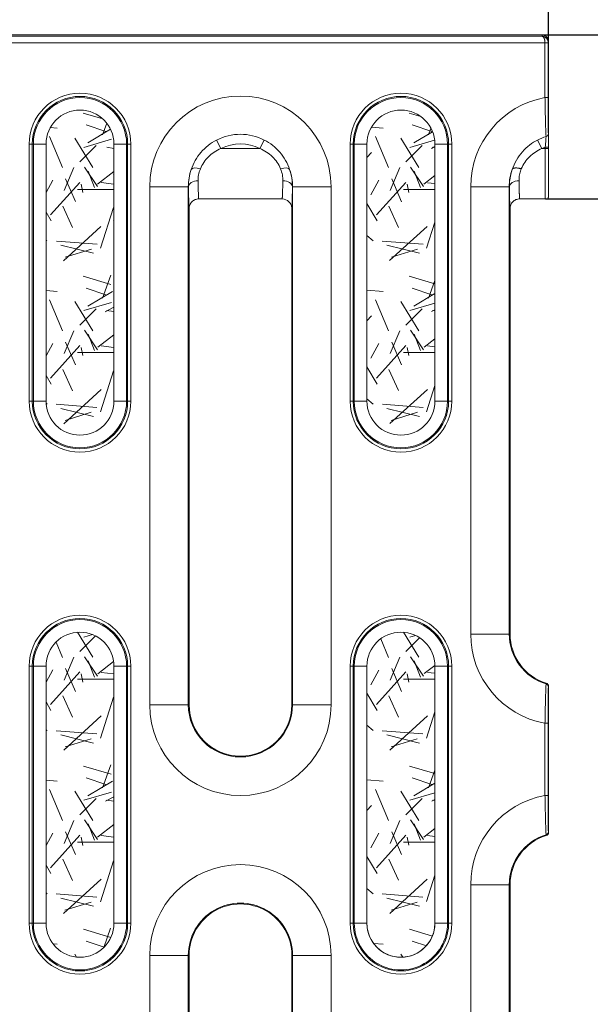
# Model space of a CAD drawing. Units: millimetres. Extents: x 73552 to 76522, y -9461 to -5256.
# Drawn here: x 74734 to 74778, y -6917 to -6841 of the extents above; entities that cross this region are included whole.
import ezdxf

# ---------------------------------------------------------------- set-up
doc = ezdxf.new("R2010")
doc.units = ezdxf.units.MM
for name, color, linetype, lineweight in [('319250', 7, 'Continuous', 0), ('DUENN-18', 7, 'Continuous', 18), ('kote', 152, 'Continuous', 0), ('SCHRAFF', 6, 'Continuous', 0)]:
    doc.layers.add(name, color=color, linetype=linetype, lineweight=lineweight)
doc.styles.get("Standard").update_dxf_attribs({"font": 'trebuc.ttf'})
doc.dimstyles.get("Standard").update_dxf_attribs({"dimscale": 10, "dimtxt": 3.5, "dimasz": 2.4, "dimexe": 1.8, "dimexo": 0, "dimgap": 1, "dimtad": 1, "dimdec": 0, "dimrnd": 0.01, "dimzin": 0, "dimdsep": 46, "dimtxsty": 'Standard', "dimcen": 3, "dimclrd": 256, "dimclre": 256, "dimclrt": 256, "dimadec": 0, "dimazin": 0, "dimtfac": 1, "dimtdec": 0, "dimtix": 1, "dimtmove": 0, "dimatfit": 0, "dimfxl": 1, "dimtolj": 1, "dimtzin": 0, "dimarcsym": 0})

# ---------------------------------------------------------------- blocks, each defined once
blk = doc.blocks.new('*D57')
at = {"layer": 'Defpoints', "color": 0, "transparency": 16777216}
for p in [(74774.85051341979, -6797.407561964843), (73776.87821351502, -6841.769450329251), (74774.85051341979, -6842.268725958402)]:
    blk.add_point(p, dxfattribs=at)
at = {"layer": 'kote', "lineweight": -2, "transparency": 16777216}
for p, q in [((73776.87821351502, -6841.769450329251), (73776.87821351502, -6779.407561964843)), ((74774.85051341979, -6842.268725958402), (74774.85051341979, -6779.407561964843)), ((73800.87821351502, -6797.407561964843), (74750.85051341979, -6797.407561964843))]:
    blk.add_line(p, q, dxfattribs=at)
at = {"layer": 'kote', "transparency": 16777216}
for points in [[(73800.87821351502, -6793.407561964843), (73800.87821351502, -6801.407561964843), (73776.87821351502, -6797.407561964843)], [(74750.85051341979, -6793.407561964843), (74750.85051341979, -6801.407561964843), (74774.85051341979, -6797.407561964843)]]:
    blk.add_solid(points, dxfattribs=at)
at = {"layer": 'kote', "transparency": 16777216, "insert": (74275.86436346741, -6769.542242099523), "char_height": 35, "attachment_point": 5}
blk.add_mtext('\\A1;998', dxfattribs=at)
blk = doc.blocks.new('*D58')
at = {"layer": 'Defpoints', "color": 0, "transparency": 16777216}
for p in [(74774.35035614025, -6841.769450329251), (74774.35035614025, -6959.991445798623), (74897.06325152027, -6959.991445798623)]:
    blk.add_point(p, dxfattribs=at)
at = {"layer": 'kote', "lineweight": -2, "transparency": 16777216}
for p, q in [((74774.35035614025, -6841.769450329251), (74915.06325152027, -6841.769450329251)), ((74897.06325152027, -6865.769450329251), (74897.06325152027, -6935.991445798623)), ((74774.35035614025, -6959.991445798623), (74915.06325152027, -6959.991445798623))]:
    blk.add_line(p, q, dxfattribs=at)
at = {"layer": 'kote', "transparency": 16777216}
for points in [[(74893.06325152027, -6865.769450329251), (74901.06325152027, -6865.769450329251), (74897.06325152027, -6841.769450329251)], [(74893.06325152027, -6935.991445798623), (74901.06325152027, -6935.991445798623), (74897.06325152027, -6959.991445798623)]]:
    blk.add_solid(points, dxfattribs=at)
at = {"layer": 'kote', "transparency": 16777216, "insert": (74869.25685421388, -6900.880448063926), "char_height": 35, "attachment_point": 5, "rotation": 90}
blk.add_mtext('\\A1;118', dxfattribs=at)
blk = doc.blocks.new('*D59')
at = {"layer": 'Defpoints', "color": 0, "transparency": 16777216}
for p in [(74774.60115360044, -6854.525391284747), (74835.15971001096, -6854.525391284747), (74774.60115360044, -6947.235504843127)]:
    blk.add_point(p, dxfattribs=at)
at = {"layer": 'kote', "lineweight": -2, "transparency": 16777216}
for p, q in [((74835.15971001096, -6830.525391284747), (74835.15971001096, -6806.525391284747)), ((74774.60115360044, -6854.525391284747), (74853.15971001096, -6854.525391284747)), ((74835.15971001096, -6947.235504843127), (74835.15971001096, -6854.525391284747)), ((74774.60115360044, -6947.235504843127), (74853.15971001096, -6947.235504843127)), ((74835.15971001096, -6971.235504843127), (74835.15971001096, -6995.235504843127))]:
    blk.add_line(p, q, dxfattribs=at)
at = {"layer": 'kote', "transparency": 16777216}
for points in [[(74831.15971001096, -6830.525391284747), (74839.15971001096, -6830.525391284747), (74835.15971001096, -6854.525391284747)], [(74831.15971001096, -6971.235504843127), (74839.15971001096, -6971.235504843127), (74835.15971001096, -6947.235504843127)]]:
    blk.add_solid(points, dxfattribs=at)
at = {"layer": 'kote', "transparency": 16777216, "insert": (74803.31122516248, -6900.880448063926), "char_height": 35, "attachment_point": 5, "rotation": 90}
blk.add_mtext('\\A1;{\\fTrebuchet MS|b0|i0|c238|p34;92,5}', dxfattribs=at)
blk = doc.blocks.new('*U16')
at = {"layer": '319250'}
for p, q in [((-607.5106516586924, 24.83185610672177), (389.4369786120891, 24.83185610672193)), ((344.1816050722434, 24.93427862538737), (389.4625818042122, 24.93427862538738)), ((389.4369786120891, 24.83185610672196), (389.4625818042122, 24.93427862538738)), ((389.6858524091829, 24.33193225914376), (-607.7595254557862, 24.3319322591436)), ((389.6858524091829, 24.33193225914376), (389.9358119542393, 24.33627566446833)), ((389.9358877744069, 24.32758753337341), (389.6858901542264, 24.32758753337341)), ((389.6858901542264, 20.06835520175109), (389.6858901542264, 24.32758753337341)), ((389.9627390837531, 24.43500299623857), (389.9358877744066, 24.32758753337341)), ((389.9358877744069, 24.32758753337341), (389.9358877744069, 20.06835520175109)), ((389.9627390837533, 24.43500299623857), (389.9631634766985, 23.32328089070165)), ((389.9631634766985, 16.45159755880163), (389.9631634766985, 23.32328089070165)), ((389.9358877744069, 20.06835520175109), (389.6858901542264, 20.06835520175109)), ((349.7495905071571, 16.44328089070159), (349.503388568904, 16.44328089070159)), ((349.503388568904, 16.44328089070159), (349.503388568904, -3.556719109298413)), ((349.7495905071573, -3.556719109298409), (349.7495905071573, 16.44328089070159)), ((349.8319458259262, 16.44328089070159), (349.7495905071572, 16.44328089070159)), ((350.8167535789385, 16.44328089070159), (349.8319458259262, 16.44328089070159)), ((349.8319458259264, 16.44328089070159), (349.8319458259264, -3.556719109298413)), ((350.8167535789385, -3.556719109298409), (350.8167535789385, 16.44328089070159)), ((357.0943811274707, 16.44328089070159), (356.1095733744585, 16.44328089070159)), ((356.1095733744585, 16.44328089070159), (356.1095733744585, -3.556719109298406)), ((357.0943811274706, -3.556719109298409), (357.0943811274706, 16.44328089070159)), ((357.0943811274707, 16.44328089070159), (357.1767364462397, 16.44328089070159)), ((357.4229383844929, 16.44328089070159), (357.1767364462398, 16.44328089070159)), ((357.1767364462398, 16.44328089070159), (357.1767364462398, -3.556719109298406)), ((357.4229383844929, -3.556719109298409), (357.4229383844929, 16.44328089070159)), ((364.4464360292416, 16.09752125834595), (364.1081776422158, 16.76083209317883)), ((367.4798909241554, 16.09752125834595), (364.4464360292416, 16.09752125834595)), ((367.4798909241554, 16.09752125834595), (367.8181493111812, 16.76083209317883)), ((374.7495905071571, 16.44328089070159), (374.503388568904, 16.44328089070159)), ((374.503388568904, 16.44328089070159), (374.503388568904, -3.556719109298406)), ((374.7495905071572, -3.556719109298406), (374.7495905071572, 16.44328089070159)), ((374.8319458259262, 16.44328089070159), (374.7495905071572, 16.44328089070159)), ((375.8167535789385, 16.44328089070159), (374.8319458259262, 16.44328089070159)), ((374.831945825926, 16.44328089070159), (374.831945825926, -3.556719109298406)), ((375.8167535789385, -3.556719109298406), (375.8167535789385, 16.44328089070159)), ((382.0943811274707, 16.44328089070159), (381.1095733744585, 16.44328089070159)), ((381.1095733744585, 16.44328089070159), (381.1095733744585, -3.556719109298406)), ((382.0943811274706, -3.556719109298406), (382.0943811274706, 16.44328089070159)), ((382.0943811274707, 16.44328089070159), (382.1767364462397, 16.44328089070159)), ((382.4229383844929, 16.44328089070159), (382.1767364462398, 16.44328089070159)), ((382.1767364462398, 16.44328089070159), (382.1767364462398, -3.556719109298406)), ((382.4229383844929, -3.556719109298406), (382.4229383844929, 16.44328089070159)), ((389.1081776422158, 16.76083209317886), (389.4464360292417, 16.09752125834598)), ((389.7002892119349, 16.09752125834598), (389.4464360292417, 16.09752125834598)), ((389.9502868321151, 16.21386603041093), (389.7002892119349, 16.21386603041093)), ((389.7002892119349, 16.09752125834598), (389.7002892119349, 16.21386603041092)), ((389.9502868321151, 16.09752125834598), (389.7002892119349, 16.09752125834598)), ((389.9502868321151, 16.21386603041093), (389.9502868321151, 16.09752125834598)), ((389.9631634766985, 12.43361021496493), (389.9631634766985, 16.45159755880163)), ((361.9011568507872, 13.12328089070159), (358.9016137653181, 13.12328089070159)), ((358.9016137653181, 13.12328089070159), (358.9016137653181, -27.1767191092984)), ((361.9011568507872, -27.17671910929841), (361.9011568507872, 13.12328089070159)), ((361.9011568507872, 13.12328089070159), (361.9127100345257, 13.12328089070159)), ((370.0251701026098, 13.12328089070159), (370.0136169188712, 13.12328089070159)), ((373.0247131880789, 13.12328089070159), (370.0251701026097, 13.12328089070159)), ((370.0251701026098, 13.12328089070159), (370.0251701026098, -27.1767191092984)), ((373.0247131880789, -27.1767191092984), (373.0247131880789, 13.12328089070159)), ((386.9011568507869, 13.12328089070159), (383.9016137653178, 13.12328089070159)), ((383.9016137653178, 13.12328089070159), (383.9016137653178, -21.6767191092984)), ((386.9011568507872, -21.6767191092984), (386.9011568507872, 13.12328089070159)), ((386.9011568507872, 13.12328089070159), (386.9127100345257, 13.12328089070159)), ((369.2132479835845, 12.1783376698929), (362.7108550322236, 12.1783376698929)), ((389.713379264397, 12.1783376698929), (387.7130789698123, 12.1783376698929)), ((361.9631634766987, -27.1767191092984), (361.9631634766987, 11.41765911748007)), ((369.9631634766985, 11.41762961618432), (369.9631634766985, -27.1767191092984)), ((386.9631634766985, -21.6767191092984), (386.9631634766985, 11.41762961618432)), ((349.7495905071571, -3.556719109298409), (349.503388568904, -3.556719109298409)), ((349.8319458259262, -3.556719109298409), (349.7495905071572, -3.556719109298409)), ((350.8167535789385, -3.556719109298409), (349.8319458259262, -3.556719109298409)), ((357.0943811274707, -3.556719109298409), (356.1095733744585, -3.556719109298409)), ((357.0943811274707, -3.556719109298409), (357.1767364462397, -3.556719109298409)), ((357.4229383844929, -3.556719109298409), (357.1767364462398, -3.556719109298409)), ((374.7495905071571, -3.556719109298406), (374.503388568904, -3.556719109298406)), ((374.8319458259262, -3.556719109298406), (374.7495905071572, -3.556719109298406)), ((375.8167535789385, -3.556719109298406), (374.8319458259262, -3.556719109298406)), ((382.0943811274707, -3.556719109298406), (381.1095733744585, -3.556719109298406)), ((382.0943811274707, -3.556719109298406), (382.1767364462397, -3.556719109298406)), ((382.4229383844929, -3.556719109298406), (382.1767364462398, -3.556719109298406)), ((386.9011568507869, -21.6767191092984), (383.9016137653178, -21.6767191092984)), ((386.9011568507872, -21.6767191092984), (386.9631634766985, -21.6767191092984)), ((349.7495905071571, -24.17671910929841), (349.503388568904, -24.17671910929841)), ((349.503388568904, -24.17671910929841), (349.503388568904, -44.17671910929841)), ((349.7495905071573, -44.17671910929841), (349.7495905071573, -24.17671910929841)), ((349.8319458259262, -24.17671910929841), (349.7495905071572, -24.17671910929841)), ((350.8167535789385, -24.17671910929841), (349.8319458259262, -24.17671910929841)), ((349.8319458259264, -24.17671910929841), (349.8319458259264, -44.17671910929841)), ((350.8167535789385, -44.17671910929841), (350.8167535789385, -24.17671910929841)), ((357.0943811274707, -24.17671910929841), (356.1095733744585, -24.17671910929841)), ((356.1095733744585, -24.17671910929841), (356.1095733744585, -44.17671910929841)), ((357.0943811274706, -44.17671910929841), (357.0943811274706, -24.17671910929841)), ((357.0943811274707, -24.17671910929841), (357.1767364462397, -24.17671910929841)), ((357.4229383844929, -24.17671910929841), (357.1767364462398, -24.17671910929841)), ((357.1767364462398, -24.17671910929841), (357.1767364462398, -44.17671910929841)), ((357.4229383844929, -44.17671910929842), (357.4229383844929, -24.17671910929842)), ((374.7495905071571, -24.1767191092984), (374.503388568904, -24.1767191092984)), ((374.503388568904, -24.1767191092984), (374.503388568904, -44.1767191092984)), ((374.7495905071572, -44.1767191092984), (374.7495905071572, -24.1767191092984)), ((374.8319458259262, -24.1767191092984), (374.7495905071572, -24.1767191092984)), ((375.8167535789385, -24.1767191092984), (374.8319458259262, -24.1767191092984)), ((374.831945825926, -24.1767191092984), (374.831945825926, -44.1767191092984)), ((375.8167535789385, -44.1767191092984), (375.8167535789385, -24.1767191092984)), ((382.0943811274707, -24.1767191092984), (381.1095733744585, -24.1767191092984)), ((381.1095733744585, -24.1767191092984), (381.1095733744585, -44.1767191092984)), ((382.0943811274706, -44.1767191092984), (382.0943811274706, -24.1767191092984)), ((382.0943811274707, -24.1767191092984), (382.1767364462397, -24.1767191092984)), ((382.4229383844929, -24.1767191092984), (382.1767364462398, -24.1767191092984)), ((382.1767364462398, -24.1767191092984), (382.1767364462398, -44.1767191092984)), ((382.4229383844929, -44.1767191092984), (382.4229383844929, -24.1767191092984)), ((389.9631634766985, -25.73875896669458), (389.9631634766985, -30.26517703133182)), ((361.9011568507872, -27.1767191092984), (358.9016137653181, -27.1767191092984)), ((361.9011568507873, -27.1767191092984), (361.9631634766987, -27.1767191092984)), ((370.0251701026098, -27.1767191092984), (369.9631634766985, -27.1767191092984)), ((373.0247131880789, -27.1767191092984), (370.0251701026097, -27.1767191092984)), ((389.9358877744069, -28.62179342034789), (389.6858901542267, -28.62179342034789)), ((389.6858901542264, -34.23164479824894), (389.6858901542264, -28.62179342034789)), ((389.9358877744069, -28.62179342034789), (389.9358877744069, -34.23164479824892)), ((389.9631634766985, -32.58826118726498), (389.9631634766985, -30.26517703133181)), ((389.9631634766985, -37.11467925190222), (389.9631634766985, -32.58826118726498)), ((389.9358877744069, -34.23164479824892), (389.6858901542264, -34.23164479824892)), ((386.9011568507869, -41.1767191092984), (383.9016137653178, -41.1767191092984)), ((383.9016137653178, -41.1767191092984), (383.9016137653178, -81.47671910929841)), ((386.9011568507872, -81.47671910929841), (386.9011568507872, -41.1767191092984)), ((386.9011568507872, -41.17671910929839), (386.9631634766985, -41.17671910929839)), ((386.9631634766985, -79.77106783478119), (386.9631634766985, -41.1767191092984)), ((349.7495905071571, -44.17671910929841), (349.503388568904, -44.17671910929841)), ((349.8319458259262, -44.17671910929841), (349.7495905071572, -44.17671910929841)), ((350.8167535789385, -44.17671910929841), (349.8319458259262, -44.17671910929841)), ((357.0943811274707, -44.17671910929841), (356.1095733744585, -44.17671910929841)), ((357.0943811274707, -44.17671910929841), (357.1767364462397, -44.17671910929841)), ((357.4229383844929, -44.17671910929841), (357.1767364462398, -44.17671910929841)), ((374.7495905071571, -44.1767191092984), (374.503388568904, -44.1767191092984)), ((374.8319458259262, -44.1767191092984), (374.7495905071572, -44.1767191092984)), ((375.8167535789385, -44.1767191092984), (374.8319458259262, -44.1767191092984)), ((382.0943811274707, -44.1767191092984), (381.1095733744585, -44.1767191092984)), ((382.0943811274707, -44.1767191092984), (382.1767364462397, -44.1767191092984)), ((382.4229383844929, -44.1767191092984), (382.1767364462398, -44.1767191092984)), ((358.9016137653181, -46.6767191092984), (361.9011568507872, -46.6767191092984)), ((358.9016137653181, -46.6767191092984), (358.9016137653181, -81.47671910929841)), ((361.9011568507872, -81.47671910929841), (361.9011568507872, -46.6767191092984)), ((361.9011568507873, -46.6767191092984), (361.9631634766987, -46.6767191092984)), ((361.9631634766987, -79.77109733607264), (361.9631634766987, -46.6767191092984)), ((369.9631634766985, -46.6767191092984), (369.9631634766985, -79.77109733607533)), ((370.0251701026098, -46.6767191092984), (369.9631634766985, -46.6767191092984)), ((370.0251701026097, -46.6767191092984), (373.0247131880789, -46.6767191092984)), ((370.0251701026096, -46.6767191092984), (370.0251701026096, -81.47671910929841)), ((373.0247131880789, -81.47671910929841), (373.0247131880789, -46.6767191092984))]:
    blk.add_line(p, q, dxfattribs=at)
for centre, radius, start, end in [((353.4631634766985, 16.44328089070159), 3.959774907794326, 0, 180), ((353.4631634766985, 16.44328089070159), 3.713572969541303, 0, 180), ((353.4631634766985, 16.44328089070159), 3.631217650772214, 0, 180), ((365.9631634766985, 13.12328089070159), 7.061549711380451, 0, 180), ((378.4631634766985, 16.44328089070159), 3.959774907794326, 0, 180), ((378.4631634766985, 16.44328089070159), 3.713572969541303, 0, 180), ((378.4631634766985, 16.44328089070159), 3.631217650772214, 0, 180), ((390.9631634766985, 13.12328089070159), 7.061549711380508, 100.4208582442791, 180), ((353.4631634766985, 16.44328089070159), 2.646409897760008, 0, 180), ((378.4631634766985, 16.44328089070159), 2.646409897760065, 0, 180), ((365.9631634766985, 13.12328089070159), 4.083228036342688, 62.98048442440486, 117.0195155755951), ((390.9631634766985, 13.12328089070159), 4.083228036342631, 107.0045498315386, 117.0195155755954), ((365.9631634766985, 13.12328089070159), 3.338647617583205, 62.98048442440321, 117.0195155755967), ((390.9631634766985, 13.12328089070159), 3.338647617583205, 112.2258967393544, 117.0195155755967), ((365.9631634766985, 13.12328089070159), 4.062006625911351, 160.5666644207181, 180), ((365.9631634766985, 13.12328089070159), 4.062006625911351, 0, 19.43333557958479), ((390.9631634766985, 13.12328089070159), 4.062006625911351, 160.5669308129544, 180), ((353.4631634766985, -3.556719109298409), 3.959774907794326, 180, 0), ((353.4631634766985, -3.556719109298409), 3.713572969541303, 180, 0), ((353.4631634766985, -3.556719109298409), 3.631217650772214, 180, 0), ((353.4631634766985, -3.556719109298409), 2.646409897760065, 180, 0), ((378.4631634766985, -3.556719109298406), 3.959774907794326, 180, 0), ((378.4631634766985, -3.556719109298406), 3.713572969541303, 180, 0), ((378.4631634766985, -3.556719109298406), 3.631217650772214, 180, 0), ((378.4631634766985, -3.556719109298406), 2.646409897760065, 180, 0), ((353.4631634766985, -24.17671910929841), 3.959774907794326, 0, 180), ((353.4631634766985, -24.17671910929841), 3.713572969541303, 0, 180), ((353.4631634766985, -24.17671910929841), 3.631217650772214, 0, 180), ((378.4631634766985, -24.17671910929841), 3.959774907794326, 0, 179.9999999999998), ((378.4631634766985, -24.17671910929841), 3.713572969541303, 5.09e-14, 179.9999999999998), ((378.4631634766985, -24.17671910929841), 3.631217650772214, 4.68e-14, 179.9999999999998), ((353.4631634766985, -24.17671910929841), 2.646409897760008, 0, 180), ((378.4631634766985, -24.17671910929841), 2.646409897760008, 5.09e-14, 179.9999999999999), ((390.9631634766985, -21.6767191092984), 7.061549711380508, 180, 259.5791417557232), ((390.9631634766985, -21.6767191092984), 4.062006625911351, 180, 252.9334889199513), ((390.9631634766985, -21.6767191092984), 4, 180, 252.8954418247784), ((365.9631634766985, -27.1767191092984), 7.061549711380451, 180, 0), ((365.9631634766985, -27.1767191092984), 4.062006625911295, 180, 0), ((365.9631634766985, -27.1767191092984), 4, 180, 0), ((390.9631634766985, -41.1767191092984), 7.061549711380508, 100.4208582442791, 180), ((390.9631634766985, -41.1767191092984), 4.062006625911351, 107.0665110800487, 180), ((390.9631634766985, -41.1767191092984), 4, 107.1045581752216, 180), ((365.9631634766985, -46.67671910929839), 7.061549711380508, 0, 180), ((365.9631634766985, -46.67671910929839), 4.062006625911351, 0, 180.0000000000001), ((365.9631634766985, -46.67671910929839), 4, 359.9999999999999, 180), ((353.4631634766985, -44.17671910929841), 3.959774907794326, 180, 0), ((353.4631634766985, -44.17671910929841), 3.713572969541303, 180, 0), ((353.4631634766985, -44.17671910929841), 3.631217650772214, 180, 0), ((353.4631634766985, -44.17671910929841), 2.646409897760008, 180, 0), ((378.4631634766985, -44.1767191092984), 3.959774907794326, 180, 0), ((378.4631634766985, -44.1767191092984), 3.713572969541303, 180, 0), ((378.4631634766985, -44.1767191092984), 3.631217650772214, 180, 1.029e-13), ((378.4631634766985, -44.1767191092984), 2.646409897760065, 179.9999999999998, 0)]:
    blk.add_arc(centre, radius, start, end, dxfattribs=at)
for centre, major_axis, ratio, start_param, end_param in [((389.6964494632127, 17.26533930397159), (0.2498479865061729, 0.0087168594581166), 0.9922606308421772, 4.972363264208863, 6.248039011734737), ((362.8397366585546, 14.22525614759438), (-0.7090201933961616, 0.2445206849255663), 0.3757396419589516, 4.841252714961706, 6.264351852639482), ((369.0865902948366, 14.22525614761092), (-0.7090201933948489, -0.2445206849293755), 0.3757396419549741, 3.16042610813869, 4.583525245806799), ((362.662595805893, 13.12328089070159), (0.7499263246214248, 0.0105122614026556), 0.6261184711957704, 1.562019795254447, 3.119208097249719), ((369.2637311475039, 13.12328089070159), (-0.7499263246214253, 0.0105122614026552), 0.6261184711957699, 3.163977209929869, 4.721165511925136), ((387.662595805893, 13.12328089070159), (0.7499263246214288, 0.0105122614026557), 0.6261184711957763, 1.562019795254523, 3.119208097249723), ((389.6976799538109, -25.79880889809545), (0.2420796680695777, -0.0624294346228019), 0.9998473797886236, 0.2524256574936103, 1.52532519560325), ((389.6976799538109, -37.05462932050135), (0.242079668069578, 0.0624294346228025), 0.9998473797886236, 4.757860111576337, 6.030759649685974)]:
    blk.add_ellipse(centre, major_axis=major_axis, ratio=ratio, start_param=start_param, end_param=end_param, dxfattribs=at)
for points, weights, degree in [([(389.6858524091829, 24.33193225914376), (389.6833427659794, 24.62078822651165), (389.5807778762377, 24.82681487497762), (389.4369786120891, 24.83185610672193)], [1, 0.8088336327694436, 0.8088336327694436, 1], 3), ([(389.9358119542392, 24.33627566446834), (389.930781719151, 24.62508783293982), (389.7252044854901, 24.82932449429821), (389.4369786120891, 24.83185610672193)], [1, 0.8088336327694317, 0.8088336327694317, 1], 3), ([(389.4625818042122, 24.93427862538738), (389.7554601258696, 24.9342786253874), (389.962627433826, 24.72747650083583), (389.9627390837531, 24.43500299623857)], [1, 0.8047558025680192, 0.8047558025680192, 1], 3), ([(389.6858901542264, 24.32758753337341), (389.6858901542266, 24.32903586736698), (389.6858775722287, 24.33048414573433), (389.6858524091829, 24.33193225914376)], [1, 0.999974836402172, 0.999974836402172, 1], 3), ([(389.9358877744069, 24.32758753337341), (389.9358876641337, 24.33048376022591), (389.9358623901086, 24.33337987680094), (389.9358119542392, 24.33627566446834)], [1, 0.999974836402172, 0.999974836402172, 1], 3), ([(389.713379264397, 12.17833766989291), (389.7054241902298, 12.57529808712677), (389.7002892119349, 14.11271917217689), (389.7002892119349, 16.09752125834598)], [1, 0.8497311128276605, 0.8497311128276605, 1], 3), ([(389.9502868321151, 16.09752125834598), (389.950286832115, 14.2580581248017), (389.9553215121681, 12.82549394034972), (389.9631634766985, 12.43361021496493)], [1, 0.8525298163824793, 0.8525298163824793, 1], 3), ([(387.1325661646493, 14.47473272553385), (387.2232817390477, 14.70042742230807), (387.8397313673671, 14.52086403446512)], [1, 0.7573501265041981, 1], 2), ([(369.2637311475039, 13.59289779085598), (369.2514953933953, 12.85784324184249), (369.2348134016124, 12.3668784926761), (369.2156671262561, 12.1783340838684)], [1, 0.9603973329309772, 0.9603973329309772, 1], 3), ([(369.9631634766985, 11.41762961618432), (369.9832670761402, 11.61773317141601), (370.0008403544619, 12.21182315371273), (370.0136169188713, 13.12328089070159)], [1, 0.9570106242847242, 0.9570106242847242, 1], 3), ([(386.9127100345256, 13.12328089070159), (386.9254865989351, 12.21182315371273), (386.9430598772569, 11.617733171416), (386.9631634766985, 11.41762961618432)], [1, 0.9570106242847234, 0.9570106242847234, 1], 3), ([(387.7106598271408, 12.17833408386839), (387.6915135517845, 12.36687849267611), (387.6748315600017, 12.85784324184248), (387.662595805893, 13.59289779085598)], [1, 0.960397332930976, 0.960397332930976, 1], 3)]:
    blk.add_rational_spline(points, weights, degree=degree, dxfattribs=at)
for points, knots in [([(389.7690330595058, 17.02799646850109), (389.7674594780077, 17.05071582823503), (389.7652576929369, 17.09043441641348), (389.7598268404185, 17.20209786449089), (389.7565666811607, 17.27483282442796), (389.7493800442489, 17.45028469334669), (389.7455019404048, 17.55177905602737), (389.7374350539489, 17.78129873012064), (389.7332045303055, 17.91079266821699), (389.7248812245639, 18.18835879992521), (389.7207753617238, 18.3365662757039), (389.7127702882521, 18.65162913724949), (389.7088498455042, 18.81969534701492), (389.7015333640518, 19.16220067110904), (389.6980995457059, 19.33793249280236), (389.6916519779844, 19.69844238678865), (389.6886376221662, 19.88352730833345), (389.6858901542264, 20.06835520175109)], [0, 0, 0, 0, 0.0005468728619378, 0.0005468728619378, 0.0010937457238756, 0.0010937457238756, 0.0016406185858134, 0.0016406185858134, 0.0021874914477513, 0.0021874914477513, 0.0027343643096891, 0.0027343643096891, 0.0032812371716269, 0.0032812371716269, 0.0038281100335647, 0.0038281100335647, 0.0043749828955025, 0.0043749828955025, 0.0043749828955025, 0.0043749828955025]), ([(389.9358877744069, 20.06835520175109), (389.9358877744069, 19.89847025280355), (389.935954895923, 19.72834913222753), (389.9362154854682, 19.39690881266194), (389.9364079521603, 19.23531020525329), (389.9369158473723, 18.92026447772439), (389.9372351729916, 18.76563484338927), (389.9379778477389, 18.47552532516821), (389.938401804161, 18.33895234148809), (389.9393561629545, 18.0829646215149), (389.9398895183801, 17.96340166425399), (389.9410250371507, 17.75121596467471), (389.9416314219792, 17.65725265171115), (389.9429247741764, 17.49463133760238), (389.9436056632855, 17.42709343592091), (389.9449959820115, 17.32336921286401), (389.9457110015945, 17.2864373331513), (389.946447083393, 17.26533930397159)], [0, 0, 0, 0, 0.0005088327075542, 0.0005088327075542, 0.0010176654151084, 0.0010176654151084, 0.0015264981226626, 0.0015264981226626, 0.0020353308302168, 0.0020353308302168, 0.002544163537771, 0.002544163537771, 0.0030529962453252, 0.0030529962453252, 0.0035618289528795, 0.0035618289528795, 0.0040706616604337, 0.0040706616604337, 0.0040706616604337, 0.0040706616604337]), ([(389.7002892119349, 16.21386603041092), (389.7216578039429, 16.40567622651248), (389.738525946357, 16.59490382087613), (389.7621213710258, 16.8989821607654), (389.7683420081671, 17.00350754031319), (389.7690330595058, 17.02799646850109)], [0, 0, 0, 0, 0.0005717827331989, 0.0005717827331989, 0.0011435654663977, 0.0011435654663977, 0.0011435654663977, 0.0011435654663977]), ([(389.946447083393, 17.26533930397159), (389.946993900139, 17.24966610611007), (389.9475130672651, 17.21006974053508), (389.9484715211647, 17.0863753735681), (389.9488868795984, 17.00547981966922), (389.9499295057574, 16.71232628083934), (389.9502868321151, 16.46595039478224), (389.9502868321151, 16.21386603041093)], [0, 0, 0, 0, 0.0003787807643906, 0.0003787807643906, 0.0007575615287813, 0.0007575615287813, 0.0015151230575625, 0.0015151230575625, 0.0015151230575625, 0.0015151230575625]), ([(364.1081776422159, 16.76083209317883), (363.8748239535269, 16.64183231479836), (363.6542151850207, 16.50075731087503), (363.2438150729928, 16.1776111780194), (363.0573820970433, 15.99839054929352), (362.7213083160391, 15.60600026735542), (362.5711386267585, 15.39087322251437), (362.3192364573474, 14.94568173922708), (362.215717250981, 14.71392883600904), (362.1325724481603, 14.47475053558122)], [0, 0, 0, 0, 0.0007826640936805, 0.0007826640936805, 0.001565328187361, 0.001565328187361, 0.0023479922810416, 0.0023479922810416, 0.0031306563747221, 0.0031306563747221, 0.0031306563747221, 0.0031306563747221]), ([(362.8397366585546, 14.52087695455516), (362.9092786583311, 14.6906843331972), (362.9958801471784, 14.85542062321467), (363.2071466629993, 15.1700729917971), (363.3334129910997, 15.32110183420053), (363.749572825922, 15.72598700240623), (364.0845138290474, 15.9420990457118), (364.4464360292416, 16.09752125834595)], [0, 0, 0, 0, 0.0005826787017371, 0.0005826787017371, 0.0011653574034742, 0.0011653574034742, 0.0023307148069483, 0.0023307148069483, 0.0023307148069483, 0.0023307148069483]), ([(367.4798909241554, 16.09752125834595), (367.660740601355, 16.0198580009678), (367.8329510333676, 15.92825509544732), (368.1587522931317, 15.71537142353886), (368.3140257441043, 15.59228895639412), (368.5921416724446, 15.3219974575264), (368.7152811145052, 15.17519822136239), (368.9283784776709, 14.85916430535003), (369.0170054778985, 14.69078888398399), (369.0865902948366, 14.52087695456909)], [0, 0, 0, 0, 0.0005839560328919, 0.0005839560328919, 0.0011679120657838, 0.0011679120657838, 0.0017518680986757, 0.0017518680986757, 0.0023358241315676, 0.0023358241315676, 0.0023358241315676, 0.0023358241315676]), ([(369.7937545052293, 14.47475053560144), (369.7105400351579, 14.71412924415782), (369.6053122125051, 14.94953112777305), (369.3514664358444, 15.39672890074191), (369.2041510363292, 15.60719195699595), (368.8674812507247, 15.99991946887363), (368.6770270347283, 16.18232910944648), (368.2699315890404, 16.50206717406773), (368.0515874696282, 16.64178923905985), (367.8181493111811, 16.76083209317883)], [0, 0, 0, 0, 0.0007840316240081, 0.0007840316240081, 0.0015680632480162, 0.0015680632480162, 0.0023520948720243, 0.0023520948720243, 0.0031361264960324, 0.0031361264960324, 0.0031361264960324, 0.0031361264960324]), ([(389.1081776422159, 16.76083209317885), (388.8944697161289, 16.65185076156399), (388.6866660897338, 16.52202629800119), (388.2882416462858, 16.21611799050898), (388.0962942971926, 16.03797327195018), (387.7513254578508, 15.64582746305907), (387.5966974129496, 15.43108099643029), (387.3282224767581, 14.9659216854584), (387.2184055928914, 14.72166582053931), (387.1325661646493, 14.47473272553385)], [0, 0, 0, 0, 0.25, 0.25, 0.5, 0.5, 0.75, 0.75, 1, 1, 1, 1]), ([(387.8397313673671, 14.52086403446512), (387.9092237310907, 14.6905525765476), (387.9974957848277, 14.85880894842347), (388.2142904470015, 15.17969003058617), (388.3395478280175, 15.32804422172656), (388.6200195303949, 15.59891509751042), (388.7765191918492, 15.72194304329296), (389.1018272641529, 15.93301020729411), (389.2717057131746, 16.02248587411497), (389.4464360292417, 16.09752125834598)], [0, 0, 0, 0, 0.2500000000000001, 0.2500000000000001, 0.5, 0.5, 0.75, 0.75, 1, 1, 1, 1]), ([(362.1325724481603, 14.47475053558122), (362.0537885951528, 14.24727099113615), (361.9966866581909, 14.01501795899043), (361.9250773910283, 13.5599179637133), (361.9102558614787, 13.33813448947913), (361.9127100345256, 13.12328089070159)], [0.0031633728476202, 0.0031633728476202, 0.0031633728476202, 0.0031633728476202, 0.0039234721589911, 0.0039234721589911, 0.0046835714703621, 0.0046835714703621, 0.0046835714703621, 0.0046835714703621]), ([(362.662595805893, 13.59289779085598), (362.6601839229994, 13.73779000402783), (362.6713706039465, 13.88890783398179), (362.728733355148, 14.20224386149157), (362.775329505447, 14.36360782409865), (362.8397366585546, 14.52087695455516)], [0, 0, 0, 0, 0.0005524010086859999, 0.0005524010086859999, 0.0011048020173721, 0.0011048020173721, 0.0011048020173721, 0.0011048020173721]), ([(369.0865902948366, 14.52087695456909), (369.1512928136305, 14.36288660135659), (369.1980887519242, 14.19999217396374), (369.2548952730348, 13.88878496506068), (369.2661464308053, 13.7379942811924), (369.2637311475039, 13.59289779085598)], [0.0023798557587336, 0.0023798557587336, 0.0023798557587336, 0.0023798557587336, 0.0029331480342435, 0.0029331480342435, 0.0034864403097534, 0.0034864403097534, 0.0034864403097534, 0.0034864403097534]), ([(370.0136169188713, 13.12328089070159), (370.0160742631099, 13.33841211535277), (370.0011892971398, 13.55981876980497), (369.9301048199886, 14.01254522134292), (369.8728043871088, 14.24650286261208), (369.7937545052293, 14.47475053560144)], [0, 0, 0, 0, 0.0007620605754343, 0.0007620605754343, 0.0015241211508686, 0.0015241211508686, 0.0015241211508686, 0.0015241211508686]), ([(387.1325661646493, 14.47473272553385), (387.1029496008604, 14.38922871935149), (387.0763257068361, 14.30298174942347), (387.0022715554075, 14.03097131740288), (386.9656445613718, 13.84262274249554), (386.9201709823778, 13.47706322368572), (386.9107147202997, 13.29796313576943), (386.9127100345256, 13.12328089070159)], [0, 0, 0, 0, 0.1900224956676256, 0.1900224956676256, 0.5950112478338129, 0.5950112478338129, 1, 1, 1, 1]), ([(387.662595805893, 13.59289779085598), (387.6606005166483, 13.71276322244146), (387.6679707830601, 13.83570387029181), (387.704434568752, 14.08669547545293), (387.7340232016956, 14.21604592759018), (387.7940643924951, 14.40288193115604), (387.8156734239369, 14.46212682261042), (387.8397313673671, 14.52086403446512)], [0, 0, 0, 0, 0.4049887521675005, 0.4049887521675005, 0.8099775043350009, 0.8099775043350009, 1, 1, 1, 1]), ([(361.9127100345256, 13.12328089070159), (361.9192670333877, 12.65551607114671), (361.9273867169927, 12.25986712186193), (361.944754705848, 11.69648839681222), (361.9538147400443, 11.51088104787282), (361.9631634766985, 11.41765911748008)], [0, 0, 0, 0, 0.5249977452594939, 0.5249977452594939, 1, 1, 1, 1]), ([(362.7108550322236, 12.17836802418377), (362.7021583214157, 12.26229883587298), (362.6939356454926, 12.41064151397136), (362.6772724883605, 12.86581251186486), (362.6691528044234, 13.19899059438184), (362.662595805893, 13.59289779085598)], [0, 0, 0, 0, 0.45279547471581, 0.45279547471581, 1, 1, 1, 1]), ([(389.9631634766985, 12.43361021496493), (389.9631634766985, 12.42273489333504), (389.962691038117, 12.41446157422376), (389.9618552854495, 12.4005779841784), (389.9613908999437, 12.39458137500039), (389.9599782104102, 12.37796782821273), (389.9589920117606, 12.36861715249586), (389.9559841854528, 12.34247757343176), (389.9539042428669, 12.32783113775119), (389.947643880775, 12.28837583201563), (389.9433977321206, 12.26802491749099), (389.9328082646295, 12.22696327073543), (389.9264005751173, 12.21082233758826), (389.9199588591868, 12.20193026747885)], [0, 0, 0, 0, 3.19902660952e-05, 3.19902660952e-05, 6.39805321904e-05, 6.39805321904e-05, 0.0001279610643808, 0.0001279610643808, 0.0002559221287617, 0.0002559221287617, 0.0005118442575234, 0.0005118442575234, 0.0008874377671091, 0.0008874377671091, 0.0008874377671091, 0.0008874377671091]), ([(362.7108550322236, 12.17836802418377), (362.6118999910706, 12.17807276444857), (362.5148020325033, 12.15835615360696), (362.3336584521268, 12.08267896748191), (362.2507774165818, 12.0267730997596), (362.113152881487, 11.88820510804368), (362.0576676137945, 11.80452659963727), (362.001923850373, 11.66926216092449), (361.987603889199, 11.62201939558088), (361.9683535819655, 11.52533351408089), (361.963583555071, 11.47653393004368), (361.9632007919158, 11.42864906889046)], [0, 0, 0, 0, 0.0002926941831713, 0.0002926941831713, 0.0005853883663427, 0.0005853883663427, 0.000878082549514, 0.000878082549514, 0.0010244296410997, 0.0010244296410997, 0.0011707767326854, 0.0011707767326854, 0.0011707767326854, 0.0011707767326854]), ([(369.2156671262561, 12.1783340838684), (369.4134153489094, 12.17774801333213), (369.6061024571558, 12.09673266281341), (369.8136263982322, 11.88771205216249), (369.8686742052328, 11.80453000709612), (369.9244867171334, 11.66901617538911), (369.9386456417706, 11.62228773944097), (369.9579283909746, 11.52564521884512), (369.9627411969684, 11.47639366571748), (369.9631187823082, 11.42863857306177)], [0, 0, 0, 0, 0.0005929846210313, 0.0005929846210313, 0.000889476931547, 0.000889476931547, 0.0010377230868048, 0.0010377230868048, 0.0011859692420627, 0.0011859692420627, 0.0011859692420627, 0.0011859692420627]), ([(386.9632081710888, 11.42863857306177), (386.9635871473618, 11.47656958397472), (386.9683609845922, 11.52536543910096), (386.9876110978298, 11.62202677203254), (387.0019287520867, 11.66925837532849), (387.057659717538, 11.80449222979696), (387.1131287871668, 11.88815474962162), (387.2507082706692, 12.02670369970553), (387.3335639506793, 12.08260952786956), (387.5146506168604, 12.15830330207096), (387.6117230751938, 12.17804086295093), (387.7106598271408, 12.17833408386839)], [0, 0, 0, 0, 0.0001469632966109, 0.0001469632966109, 0.0002939265932218, 0.0002939265932218, 0.0005878531864436, 0.0005878531864436, 0.0008817797796654, 0.0008817797796654, 0.0011757063728872, 0.0011757063728872, 0.0011757063728872, 0.0011757063728872]), ([(389.9131929437191, 12.1926916074706), (389.9117782918731, 12.1905254869073), (389.9055378677277, 12.1883626955565), (389.8825524568837, 12.184733912167), (389.869932020141, 12.18326564357402), (389.8366480593141, 12.18112039219879), (389.8232583974182, 12.18041147586507), (389.7942431170013, 12.17942749175579), (389.7829855197104, 12.17910790958969), (389.753885151979, 12.17856598567884), (389.7349419520501, 12.17833766989283), (389.713379264397, 12.17833766989291)], [0.000135902676679, 0.000135902676679, 0.000135902676679, 0.000135902676679, 0.0005080851489615, 0.0005080851489615, 0.0007621277234422, 0.0007621277234422, 0.0008891490106826, 0.0008891490106826, 0.0009526596543027, 0.0009526596543027, 0.0010161702979229, 0.0010161702979229, 0.0010161702979229, 0.0010161702979229]), ([(389.6858901542267, -28.62179342034789), (389.6888312612863, -28.42393901982012), (389.6920199119336, -28.22931967136952), (389.6989488794914, -27.8462537157356), (389.7027284873052, -27.65607362478662), (389.7107210729104, -27.29088715689276), (389.7148940625372, -27.11738518676811), (389.7235472120477, -26.7882769379225), (389.7280757025911, -26.63132946309422), (389.7369673217282, -26.34783037755079), (389.7413545598892, -26.22009446981728), (389.7497595140428, -25.99318870512885), (389.7537736479935, -25.89431635561831), (389.7607424178314, -25.73507620798122), (389.7637477943685, -25.67324709355222), (389.7684769635542, -25.58687783360289), (389.7701548817402, -25.56319728531435), (389.7710391845794, -25.55985411868022)], [0, 0, 0, 0, 0.0005851031693696, 0.0005851031693696, 0.0011702063387391, 0.0011702063387391, 0.0017553095081087, 0.0017553095081087, 0.0023404126774782, 0.0023404126774782, 0.0029255158468478, 0.0029255158468478, 0.0035106190162173, 0.0035106190162173, 0.0040957221855869, 0.0040957221855869, 0.0046808253549564, 0.0046808253549564, 0.0046808253549564, 0.0046808253549564]), ([(389.7710391845794, -25.55985411868022), (389.7717736345206, -25.5570368744997), (389.7725080993071, -25.55421962887139), (389.7732425790293, -25.55140238178822), (389.7761804979174, -25.54013339345552), (389.7791186557593, -25.52886438184592), (389.7820570584653, -25.51759534649937), (389.7836039796168, -25.51166276649669), (389.7851509686357, -25.50573017991513), (389.7866980264057, -25.49979758668639)], [0, 0, 0, 0, 0.0005, 0.0005, 0.0005, 0.0025000000000003, 0.0025000000000003, 0.0025000000000003, 0.0035528993512288, 0.0035528993512288, 0.0035528993512288, 0.0035528993512288]), ([(389.7866980264057, -25.49979758668639), (389.8378120710063, -25.51552677138743), (389.8825427723786, -25.54733071803346), (389.9457701846922, -25.63281958335269), (389.9631634766986, -25.6852797093238), (389.9631634766985, -25.73875896669458)], [0, 0, 0, 0, 0.0001581610339627, 0.0001581610339627, 0.0003163220679255, 0.0003163220679255, 0.0003163220679255, 0.0003163220679255]), ([(389.9476775739908, -25.79880889809545), (389.9460897367509, -25.80496597951587), (389.9445237234918, -25.88777912230183), (389.942384634059, -26.10943939495272), (389.9416928449353, -26.20109713630016), (389.9404155547109, -26.41104236090867), (389.9398273767894, -26.52908342865615), (389.9387496823084, -26.79071387765213), (389.9382590720689, -26.93536258980337), (389.937418347222, -27.23846080562669), (389.9370620371527, -27.39814674607903), (389.9364796230044, -27.7340592266092), (389.9362576325728, -27.90890216709061), (389.9359631792258, -28.26106154134792), (389.9358877744069, -28.43995199005588), (389.9358877744069, -28.62179342034789)], [0, 0, 0, 0, 0.0010873079095229, 0.0010873079095229, 0.0016309618642844, 0.0016309618642844, 0.0021746158190459, 0.0021746158190459, 0.0027182697738074, 0.0027182697738074, 0.0032619237285689, 0.0032619237285689, 0.0038055776833303, 0.0038055776833303, 0.0043492316380918, 0.0043492316380918, 0.0043492316380918, 0.0043492316380918]), ([(389.7710391845794, -37.29358409991659), (389.7701556204008, -37.29024372583885), (389.7685042386244, -37.26692775072473), (389.7638508804669, -37.18220095297676), (389.7608064598647, -37.11975509382029), (389.7538138635963, -36.96011008265362), (389.7498861259517, -36.86347172431805), (389.7414901655263, -36.63719451364329), (389.7370160326363, -36.50705011427873), (389.7237147103457, -36.08328289002828), (389.714732449189, -35.74538662256851), (389.6988738554378, -35.02168639123588), (389.6917673585031, -34.62701657670996), (389.6858901542264, -34.23164479824894)], [0, 0, 0, 0, 0.0005850100486107, 0.0005850100486107, 0.0011700200972213, 0.0011700200972213, 0.001755030145832, 0.001755030145832, 0.0023400401944427, 0.0023400401944427, 0.003510060291664, 0.003510060291664, 0.0046800803888853, 0.0046800803888853, 0.0046800803888853, 0.0046800803888853]), ([(389.9358877744069, -34.23164479824892), (389.9358877744069, -34.41338249156415), (389.93596310821, -34.59316602382686), (389.9362620128991, -34.94888781412738), (389.9364852622355, -35.12302946615775), (389.9373534235981, -35.62254723098554), (389.9382175530618, -35.93383126737235), (389.9398311153561, -36.32511581739853), (389.9404317114165, -36.44543529241815), (389.9417112364963, -36.65496975492838), (389.9423890615361, -36.74460802950195), (389.9438227432824, -36.89286880907925), (389.9445794537879, -36.95098269475288), (389.9461060901597, -37.02983631651067), (389.946884100674, -37.05155250652243), (389.9476775739908, -37.05462932050135)], [0, 0, 0, 0, 0.0005417539986062, 0.0005417539986062, 0.0010835079972124, 0.0010835079972124, 0.0021670159944247, 0.0021670159944247, 0.0027087699930309, 0.0027087699930309, 0.0032505239916371, 0.0032505239916371, 0.0037922779902433, 0.0037922779902433, 0.0043340319888495, 0.0043340319888495, 0.0043340319888495, 0.0043340319888495]), ([(389.7866980264057, -37.3536406319104), (389.7859633608518, -37.350823366793), (389.7852287108023, -37.34800610317461), (389.7844940761622, -37.34518884104791), (389.781555537601, -37.33391979254108), (389.7786172455727, -37.32265076790021), (389.7756791941125, -37.31138176666237), (389.7741324578745, -37.30544920461622), (389.7725857883129, -37.29951664905644), (389.7710391845794, -37.29358409991659)], [0, 0, 0, 0, 0.0005, 0.0005, 0.0005, 0.0025000000000003, 0.0025000000000003, 0.0025000000000003, 0.0035528993512288, 0.0035528993512288, 0.0035528993512288, 0.0035528993512288]), ([(389.9631634766985, -37.11467925190222), (389.9631634766985, -37.16815858186711), (389.9459296697139, -37.220266976886), (389.8828335684212, -37.30584937417427), (389.8378121487322, -37.33791142329104), (389.7866980264057, -37.3536406319104)], [0, 0, 0, 0, 0.0001581610596168, 0.0001581610596168, 0.0003163221192335, 0.0003163221192335, 0.0003163221192335, 0.0003163221192335])]:
    blk.add_open_spline(points, degree=3, knots=knots, dxfattribs=at)
for points in [[(369.2156671262561, 12.1783340838684), (369.214860811745, 12.17833647355956), (369.2140543866242, 12.17833766989291), (369.2132479835845, 12.1783376698929)], [(387.7130789698123, 12.17833766989291), (387.7122725667729, 12.17833766989292), (387.711466141652, 12.17833647355956), (387.7106598271408, 12.17833408386839)], [(389.9199234319866, 12.2019556716181), (389.9177047890852, 12.19886167558644), (389.9154098904464, 12.1958105200894), (389.9130431439007, 12.19280975681142)], [(361.9631634766985, 11.41765911748008), (361.9631634766985, 11.42122482808901), (361.9631783290997, 11.4248847867436), (361.9632007919158, 11.42864906889046)], [(369.9631187823082, 11.42863857306177), (369.9631469010104, 11.42508226118249), (369.9631634766985, 11.42134256430803), (369.9631634766985, 11.41762961618432)], [(386.9631634766985, 11.41762961618432), (386.9631634766985, 11.42134256430804), (386.9631800523866, 11.42508226118254), (386.9632081710888, 11.42863857306177)], [(389.9631634766985, -25.73875896669458), (389.9580015091536, -25.75877594134569), (389.9528395415842, -25.77879258032621), (389.9476775739908, -25.79880889809545)], [(389.9476775739908, -37.05462932050135), (389.9528395415842, -37.0746456382706), (389.9580015091536, -37.09466227725111), (389.9631634766985, -37.11467925190222)]]:
    blk.add_open_spline(points, degree=3, dxfattribs=at)
blk = doc.blocks.new('A$C01DF5BC3')
at = {"layer": 'SCHRAFF'}
h = blk.add_hatch(dxfattribs=at)
h.set_pattern_fill('GRAVEL', color=256, scale=0.5, style=0)
h.set_pattern_definition([(228.0128, (0.0979860161374919, -204.7818022084006), (-101.60008632948, -114.3001404475629), [1.708604999999999, -169.1525]), (184.9697, (-1.045013983862508, -206.0518022084006), (152.4002465308956, 12.69991037693729), [2.932024999999999, -290.27]), (132.5104, (-3.966013983862509, -206.3058022084006), (126.9999075916584, -139.700136462302), [2.067409999999999, -204.6735]), (267.2737, (-8.919013983862508, -209.4808022084006), (12.69994485414086, 253.9999182668321), [2.670024999999999, -264.332]), (292.8337, (-9.046013983862508, -212.1478022084006), (-63.50018027750953, 152.4000866502555), [2.61817, -259.199]), (357.2737, (-8.030013983862508, -214.5608022084006), (-253.9999182668321, 12.69994485414087), [2.670024999999999, -264.332]), (37.6942, (-5.363013983862508, -214.6878022084006), (-165.1001043061996, -126.9998867849244), [3.530969999999999, -349.5655000000002]), (72.2553, (-2.569013983862507, -212.5288022084006), (88.90017782733598, 279.400081030182), [3.3336, -330.0265]), (121.4296, (-1.553013983862508, -209.3538022084006), (-101.6000261763224, 165.0998057998634), [2.679064999999999, -265.2274999999999]), (175.2364, (-2.950013983862509, -207.0678022084006), (139.6998902652722, -12.69988081360578), [3.058564999999999, -149.8694999999999]), (222.3974, (-5.998013983862507, -206.8138022084006), (-152.4000045861985, -139.6998182531848), [3.955389999999999, -391.584]), (138.8141, (3.653986016137492, -209.6078022084006), (-88.89994337112368, 76.19988278562002), [1.350025, -133.653]), (171.4692, (2.637986016137492, -208.7188022084006), (165.099747977957, -25.40006400022849), [2.568409999999998, -254.2729999999999]), (225, (0.0979860161374919, -208.3378022084006), (-2.7e-15, -12.69999134350098), [1.796045, -16.16445]), (203.1986, (-0.7910139838625075, -206.8138022084006), (63.50021412795417, 25.40011137153133), [0.967205, -95.75299999999999]), (291.8014, (-1.680013983862507, -207.1948022084006), (-12.70000890947254, 38.10002454365932), [1.367829999999999, -67.024]), (30.9638, (-1.172013983862508, -208.4648022084006), (38.09995977404113, 25.40001979330276), [2.221599999999999, -71.83149999999995]), (161.5651, (0.7329860161374917, -207.3218022084006), (25.40001159090491, -12.69998111232538), [1.606435, -38.5545]), (16.38950000000001, (-9.046013983862508, -207.1948022084006), (127.0000700698467, 38.09992074983902), [2.25044, -222.794]), (70.3462, (-6.887013983862508, -206.5598022084006), (-50.79985844338254, -139.699802442725), [1.887995, -186.911]), (293.1986, (0.7329860161374917, -204.7818022084006), (-25.40011137153132, 63.50021412795417), [1.934399999999999, -94.786]), (343.6105, (1.49498601613749, -206.5598022084006), (-127.0000700698467, 38.09992074983906), [2.250439999999999, -222.794]), (339.4440000000002, (-9.046013983862508, -215.0688022084006), (-63.50007882127954, 25.39996918025069), [2.170174999999999, -106.3385]), (294.7751, (-7.014013983862507, -215.8308022084006), (-63.49985201813421, 139.6999351307833), [1.818359999999999, -180.0179999999999]), (66.80140000000002, (0.8599860161374923, -217.4818022084006), (25.40011137153134, 63.50021412795416), [1.934399999999999, -94.786]), (17.354, (1.621986016137491, -215.7038022084006), (-165.1000089092998, -50.79992337802815), [2.128914999999999, -210.762]), (69.444, (-5.363013983862508, -217.4818022084006), (-25.39996918025072, -63.50007882127954), [1.085089999999999, -107.424]), (101.3098999999999, (0.0979860161374919, -217.4818022084006), (-12.69993731443674, 50.7998373045131), [0.6475749999999999, -64.10999999999999]), (165.9638, (-0.029013983862507, -216.8468022084006), (38.10002677348587, -12.69997802061821), [2.61817, -49.74524999999999]), (186.009, (-2.569013983862507, -216.2118022084006), (126.9998127221397, 12.69997034273929), [2.426334999999999, -240.207]), (303.6901, (-1.172013983862508, -209.6078022084006), (-12.70000435653616, 25.3999754961592), [1.83162, -43.9589]), (353.1572, (-0.1560139838625076, -211.1318022084006), (215.9000892832171, -25.4001137582742), [3.197784999999999, -316.58]), (60.94540000000001, (3.018986016137491, -211.5128022084006), (-50.79988182914545, -88.89978805417063), [1.307539999999999, -129.4469999999999]), (90, (3.653986016137492, -210.3698022084006), (-12.7, 12.7), [0.762, -11.938]), (120.2563999999999, (-2.823013983862508, -215.8308022084006), (50.79989233418053, -88.89995516238781), [1.764334999999999, -174.6695]), (48.01280000000001, (-3.712013983862509, -214.3068022084006), (101.60008632948, 114.3001404475629), [3.417215, -167.444]), (0, (-1.426013983862508, -211.7668022084006), (12.7, 12.7), [3.302, -9.398]), (325.3048, (1.875986016137492, -211.7668022084006), (-126.9997799547684, 88.90000845242382), [2.008049999999999, -198.7965]), (254.0546, (3.526986016137491, -212.9098022084006), (-12.70003239850737, -50.80012101601815), [1.849145, -90.6085]), (207.6459999999999, (3.018986016137491, -214.6878022084006), (-241.2999152451136, -127.0000798736169), [3.010724999999999, -298.0625]), (175.4261, (0.3519860161374915, -216.0848022084006), (-165.1000380237375, 12.69993855609731), [3.185144999999999, -315.3289999999999]), (175.4261, (0.3519860161374915, -216.0848022084006), (-165.1000380237375, 12.69993855609731), [3.185144999999999, -315.3289999999999])])
h.paths.add_polyline_path([(-3.611344816523143e-07, 2.646409698612274, 1), (5.292819434385647, 2.646409698612274), (5.292819434385591, 22.64640969861228, 1), (-3.611344256970739e-07, 22.64640969861227)])
for p, q in [((-3.611344255e-07, 22.64640969861227), (-3.611344255e-07, 2.646409698612274)), ((5.292819434385592, 2.646409698612274), (5.292819434385592, 22.64640969861227))]:
    blk.add_line(p, q, dxfattribs=at)
for centre, radius, start, end in [((2.646409536625583, 22.64640969861227), 2.646409897760008, 0, 180), ((2.646409536625583, 2.646409698612274), 2.646409897760065, 180, 0)]:
    blk.add_arc(centre, radius, start, end, dxfattribs=at)

msp = doc.modelspace()

# ---------------------------------------------------------------- block references
at = {"layer": 'DUENN-18'}
msp.add_blockref('*U16', (74384.88777433605, -6866.703728954639), dxfattribs=at)
at = {"layer": 'SCHRAFF'}
for p in [(74735.70452827611, -6872.906857762551), (74760.70452827611, -6872.906857762551), (74735.70452827611, -6913.52685776255), (74760.70452827611, -6913.52685776255)]:
    msp.add_blockref('A$C01DF5BC3', p, dxfattribs=at)

# ---------------------------------------------------------------- dimensions: what is measured, and where the dimension line sits
at = {"layer": 'kote'}
dim = msp.add_linear_dim(base=(74774.85051341979, -6797.407561964843), p1=(73776.87821351502, -6841.769450329251), p2=(74774.85051341979, -6842.268725958402), dimstyle='Standard', dxfattribs=at)
dim.commit()
dim.dimension.update_dxf_attribs({"geometry": '*D57', "text_midpoint": (74275.86436346741, -6769.542242099523)})
dim = msp.add_linear_dim(base=(74835.15971001096, -6854.525391284747), p1=(74774.60115360044, -6947.235504843127), p2=(74774.60115360044, -6854.525391284747), angle=90, text='{\\fTrebuchet MS|b0|i0|c238|p34;92,5}', dimstyle='Standard', dxfattribs=at)
dim.commit()
dim.dimension.update_dxf_attribs({"geometry": '*D59', "text_midpoint": (74803.31122516248, -6900.880448063926)})
dim = msp.add_linear_dim(base=(74897.06325152027, -6959.991445798623), p1=(74774.35035614025, -6841.769450329251), p2=(74774.35035614025, -6959.991445798623), angle=90, dimstyle='Standard', dxfattribs=at)
dim.commit()
dim.dimension.update_dxf_attribs({"geometry": '*D58', "text_midpoint": (74869.25685421388, -6900.880448063926)})

doc.saveas('drawing.dxf')
